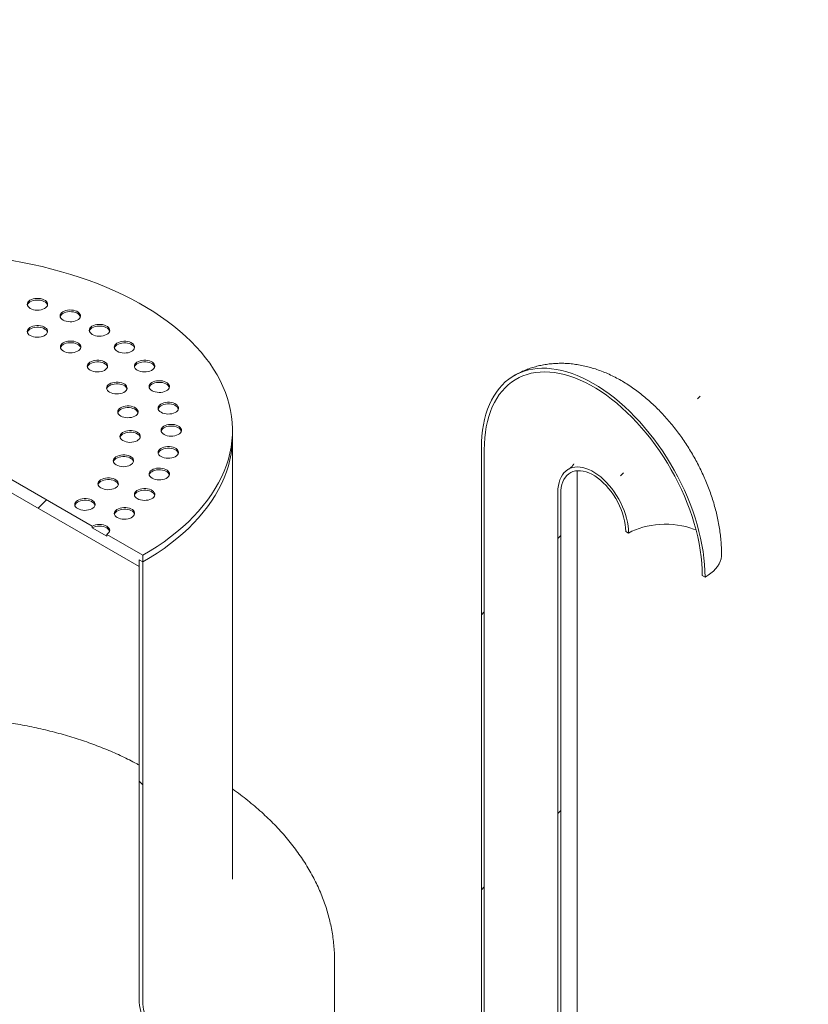
# Model space of a CAD drawing. Units: millimetres. Extents: x -83 to 653, y 5 to 290.
# Drawn here: x 385 to 398, y 216 to 232 of the extents above; entities that cross this region are included whole.
import ezdxf

# ---------------------------------------------------------------- set-up
doc = ezdxf.new("R2010")
doc.units = ezdxf.units.MM

msp = doc.modelspace()

# ---------------------------------------------------------------- hatches: boundary and pattern name
at = {"linetype": 'Continuous', "lineweight": 0}
h = msp.add_hatch(dxfattribs=at)
h.set_pattern_fill('ANSI31', style=0)
edge = h.paths.add_edge_path(flags=0)
edge.add_arc((332.242888, 207.595506), 0.166667, 150.0026883, 270)
edge.add_line((332.242888, 207.459416), (332.714292, 207.18728))
edge.add_arc((332.714292, 207.32337), 0.166667, 270, 330.0026883)
edge.add_line((332.832143, 207.255336), (339.101824, 203.635927))
edge.add_arc((339.219675, 203.567893), 0.166667, 150.0026883, 270)
edge.add_line((339.219675, 203.431803), (339.691079, 203.159667))
edge.add_arc((339.691079, 203.295757), 0.166667, 270, 330.0026883)
edge.add_line((339.80893, 203.227723), (346.07861, 199.608313))
edge.add_arc((346.196462, 199.540279), 0.166667, 150.0026883, 270)
edge.add_line((346.196462, 199.404189), (346.667866, 199.132053))
edge.add_arc((346.667866, 199.268143), 0.166667, 270, 330.0026883)
edge.add_line((346.785717, 199.200109), (353.055397, 195.5807))
edge.add_arc((353.173249, 195.512666), 0.166667, 150.0026883, 270)
edge.add_line((353.173249, 195.376576), (353.644653, 195.10444))
edge.add_arc((353.644653, 195.24053), 0.166667, 270, 330.0026883)
edge.add_line((353.762504, 195.172496), (360.032184, 191.553087))
edge.add_arc((360.150035, 191.485053), 0.166667, 150.0026883, 270)
edge.add_line((360.150035, 191.348962), (360.62144, 191.076826))
edge.add_arc((360.62144, 191.212917), 0.166667, 270, 330.0026883)
edge.add_line((360.739291, 191.144883), (367.008971, 187.525473))
edge.add_arc((367.126822, 187.457439), 0.166667, 150.0026883, 270)
edge.add_line((367.126822, 187.321349), (367.598227, 187.049213))
edge.add_arc((367.598227, 187.185303), 0.166667, 270, 330.0026883)
edge.add_line((367.716078, 187.117269), (373.985758, 183.49786))
edge.add_arc((374.103609, 183.429826), 0.166667, 150.0026883, 270)
edge.add_line((374.103609, 183.293736), (374.575014, 183.0216))
edge.add_arc((374.575014, 183.15769), 0.166667, 270, 330.0026883)
edge.add_line((374.692865, 183.089656), (380.962545, 179.470247))
edge.add_arc((381.080396, 179.402213), 0.166667, 150.0026883, 270)
edge.add_line((381.080396, 179.266122), (381.551801, 178.993986))
edge.add_arc((381.551801, 179.130077), 0.166667, 270, 330.0026883)
edge.add_line((381.669652, 179.062043), (387.939332, 175.442633))
edge.add_arc((388.057183, 175.374599), 0.166667, 150.0026883, 270)
edge.add_line((388.057183, 175.238509), (388.528588, 174.966373))
edge.add_arc((388.528588, 175.102463), 0.166667, 270, 330.0026883)
edge.add_line((388.646439, 175.034429), (388.60037, 175.061024))
edge.add_arc((388.60037, 180.096359), 6.166667, 270, 307.3679104)
edge.add_arc((373.173121, 200.297802), 32, 307.3679104, 354.1426543)
edge.add_line((394.101239, 198.150836), (394.037514, 198.187623))
edge.add_arc((373.173121, 200.297802), 31.916667, 307.3679104, 354.2248705, ccw=False)
edge.add_arc((388.60037, 180.096359), 6.083333, 270, 307.3679104, ccw=False)
edge.add_line((388.60037, 175.129069), (385.312323, 177.027218))
edge.add_line((385.312323, 177.027218), (385.312323, 179.680976))
edge.add_line((385.312323, 179.680976), (381.658938, 181.79003))
edge.add_line((381.658938, 181.79003), (381.658938, 179.136273))
edge.add_line((381.658938, 179.136273), (309.180493, 220.977188))
edge.add_line((309.180493, 220.977188), (309.180493, 247.650855))
edge.add_line((309.180493, 247.650855), (309.121567, 247.684872))
edge.add_line((309.121567, 247.684872), (309.121567, 221.011205))
edge.add_line((309.121567, 221.011205), (276.310741, 239.952492))
edge.add_arc((276.310741, 244.919782), 6.083333, 188.8045551, 270, ccw=False)
edge.add_arc((291.73799, 247.309302), 31.916667, 132.0607766, 188.8045551, ccw=False)
edge.add_line((271.233163, 270.033697), (271.168325, 270.071128))
edge.add_arc((291.73799, 247.309302), 32, 132.1038483, 188.8045551)
edge.add_arc((276.310741, 244.919782), 6.166667, 188.8045551, 270)
edge.add_arc((276.428593, 239.816413), 0.166667, 150.0026883, 270)
edge.add_line((276.428593, 239.680323), (276.899997, 239.408187))
edge.add_arc((276.899997, 239.544277), 0.166667, 270, 330.0026883)
edge.add_line((277.017848, 239.476243), (283.287528, 235.856833))
edge.add_arc((283.405379, 235.788799), 0.166667, 150.0026883, 270)
edge.add_line((283.405379, 235.652709), (283.876784, 235.380573))
edge.add_arc((283.876784, 235.516663), 0.166667, 270, 330.0026883)
edge.add_line((283.994635, 235.448629), (290.264315, 231.82922))
edge.add_arc((290.382166, 231.761186), 0.166667, 150.0026883, 270)
edge.add_line((290.382166, 231.625096), (290.853571, 231.35296))
edge.add_arc((290.853571, 231.48905), 0.166667, 270, 330.0026883)
edge.add_line((290.971422, 231.421016), (297.241102, 227.801607))
edge.add_arc((297.358953, 227.733573), 0.166667, 150.0026883, 270)
edge.add_line((297.358953, 227.597483), (297.830358, 227.325347))
edge.add_arc((297.830358, 227.461437), 0.166667, 270, 330.0026883)
edge.add_line((297.948209, 227.393403), (304.217889, 223.773993))
edge.add_arc((304.33574, 223.705959), 0.166667, 150.0026883, 270)
edge.add_line((304.33574, 223.569869), (304.807145, 223.297733))
edge.add_arc((304.807145, 223.433823), 0.166667, 270, 330.0026883)
edge.add_line((304.924996, 223.365789), (311.194676, 219.74638))
edge.add_arc((311.312527, 219.678346), 0.166667, 150.0026883, 270)
edge.add_line((311.312527, 219.542256), (311.783932, 219.27012))
edge.add_arc((311.783932, 219.40621), 0.166667, 270, 330.0026883)
edge.add_line((311.901783, 219.338176), (318.171463, 215.718767))
edge.add_arc((318.289314, 215.650733), 0.166667, 150.0026883, 270)
edge.add_line((318.289314, 215.514643), (318.760718, 215.242507))
edge.add_arc((318.760718, 215.378597), 0.166667, 270, 330.0026883)
edge.add_line((318.87857, 215.310563), (325.14825, 211.691153))
edge.add_arc((325.266101, 211.623119), 0.166667, 150.0026883, 270)
edge.add_line((325.266101, 211.487029), (325.737505, 211.214893))
edge.add_arc((325.737505, 211.350983), 0.166667, 270, 330.0026883)
edge.add_line((325.855357, 211.282949), (332.125037, 207.66354))
h.paths.add_polyline_path([(385.253398, 179.578903), (385.253398, 177.061235), (381.717864, 179.102256), (381.717864, 181.619923)], flags=0)
h = msp.add_hatch(dxfattribs=at)
h.set_pattern_fill('ANSI31', style=0)
h.paths.add_polyline_path([(386.962239, 222.712831), (386.962239, 222.821704), (387.021164, 222.787687), (387.021164, 222.896559), (386.431909, 223.236729), (386.431909, 223.209511), (386.196207, 223.345579), (386.196207, 223.372797), (380.775055, 226.502361), (380.775055, 226.475143), (380.539352, 226.611211), (380.539352, 226.638429), (379.950097, 226.978599), (379.950097, 226.869727), (380.009022, 226.83571), (380.009022, 226.726838)], flags=0)
h = msp.add_hatch(dxfattribs=at)
h.set_pattern_fill('ANSI31', style=0)
edge = h.paths.add_edge_path(flags=0)
edge.add_line((392.018052, 212.093274), (389.437113, 213.583219))
edge.add_arc((389.437113, 213.596828), 0.016667, 150.0026883, 270, ccw=False)
edge.add_line((389.425328, 213.603631), (389.425328, 213.630849))
edge.add_arc((389.413542, 213.637652), 0.016667, 330.0026883, 450)
edge.add_line((389.413542, 213.651261), (388.989278, 213.896184))
edge.add_arc((388.989278, 213.937011), 0.05, 150.0026883, 270, ccw=False)
edge.add_line((388.953923, 213.957421), (388.953923, 213.984639))
edge.add_arc((388.918568, 214.005049), 0.05, 330.0026883, 450)
edge.add_line((388.918568, 214.045876), (388.635725, 214.209158))
edge.add_arc((388.635725, 214.168331), 0.05, 90, 150.0026883)
edge.add_line((388.60037, 214.188741), (388.60037, 214.161523))
edge.add_arc((388.565014, 214.181933), 0.05, 270, 330.0026883, ccw=False)
edge.add_line((388.565014, 214.141106), (388.482518, 214.18873))
edge.add_line((388.482518, 214.18873), (388.482518, 214.134294))
edge.add_line((388.482518, 214.134294), (388.565014, 214.08667))
edge.add_arc((388.565014, 214.181933), 0.116667, 270, 330.0026883)
edge.add_line((388.64751, 214.13431), (388.64751, 214.147919))
edge.add_line((388.64751, 214.147919), (388.906783, 213.998244))
edge.add_line((388.906783, 213.998244), (388.906783, 213.984635))
edge.add_arc((388.989278, 213.937011), 0.116667, 150.0026883, 270)
edge.add_line((388.989278, 213.841748), (389.379378, 213.616548))
edge.add_arc((389.437113, 213.596828), 0.083333, 161.1412345, 270)
edge.add_line((389.437113, 213.528783), (392.018052, 212.038838))
edge.add_arc((392.018052, 212.705679), 0.816667, 270, 330.0026883)
edge.add_line((392.595523, 212.372313), (392.595523, 224.620425))
edge.add_arc((394.375075, 223.593111), 2.516667, -29.9973117, 150.0026883, ccw=False)
edge.add_line((396.154627, 222.565798), (396.201768, 222.538584))
edge.add_arc((394.375075, 223.593111), 2.583333, 330.0026883, 510.0026883)
edge.add_line((392.548382, 224.647639), (392.548382, 212.399526))
edge.add_arc((392.018052, 212.705679), 0.75, 270, 330.0026883, ccw=False)
h = msp.add_hatch(dxfattribs=at)
h.set_pattern_fill('ANSI31', style=0)
edge = h.paths.add_edge_path(flags=0)
edge.add_line((389.425328, 212.052203), (389.425328, 212.079422))
edge.add_arc((389.437113, 212.072618), 0.016667, 90, 150.0026883, ccw=False)
edge.add_line((389.437113, 212.086227), (392.018052, 210.596282))
edge.add_arc((392.018052, 212.705679), 2.583333, 270, 330.0026883)
edge.add_line((393.844745, 211.651152), (393.844745, 223.899264))
edge.add_arc((394.375075, 223.593111), 0.75, -29.9973117, 150.0026883, ccw=False)
edge.add_line((394.905405, 223.286958), (394.952546, 223.259745))
edge.add_arc((394.375075, 223.593111), 0.816667, 330.0026883, 510.0026883)
edge.add_line((393.797604, 223.926478), (393.797604, 211.678366))
edge.add_arc((392.018052, 212.705679), 2.516667, 270, 330.0026883, ccw=False)
edge.add_line((392.018052, 210.650718), (389.437113, 212.140663))
edge.add_arc((389.437113, 212.072618), 0.083333, 90, 140.8887946)
edge.add_line((389.379378, 212.119557), (388.989278, 212.344756))
edge.add_arc((388.989278, 212.249493), 0.116667, 90, 150.0026883)
edge.add_line((388.906783, 212.297117), (388.906783, 212.283508))
edge.add_line((388.906783, 212.283508), (388.64751, 212.433183))
edge.add_line((388.64751, 212.433183), (388.64751, 212.446792))
edge.add_arc((388.565014, 212.494416), 0.116667, 330.0026883, 450)
edge.add_line((388.565014, 212.589679), (388.482518, 212.637303))
edge.add_line((388.482518, 212.637303), (388.482518, 212.582867))
edge.add_line((388.482518, 212.582867), (388.565014, 212.535243))
edge.add_arc((388.565014, 212.494416), 0.05, -29.9973117, 90, ccw=False)
edge.add_line((388.60037, 212.474006), (388.60037, 212.446787))
edge.add_arc((388.635725, 212.426377), 0.05, 150.0026883, 270)
edge.add_line((388.635725, 212.38555), (388.918568, 212.222269))
edge.add_arc((388.918568, 212.263096), 0.05, 270, 330.0026883)
edge.add_line((388.953923, 212.242685), (388.953923, 212.269903))
edge.add_arc((388.989278, 212.249493), 0.05, 90, 150.0026883, ccw=False)
edge.add_line((388.989278, 212.29032), (389.413542, 212.045398))
edge.add_arc((389.413542, 212.059007), 0.016667, 270, 330.0026883)
h = msp.add_hatch(dxfattribs=at)
h.set_pattern_fill('ANSI31', angle=90, style=0)
edge = h.paths.add_edge_path(flags=0)
edge.add_arc((387.256867, 215.429071), 0.333333, 150.0026883, 234.8993285, ccw=False)
edge.add_line((387.021164, 215.565139), (387.021164, 222.787687))
edge.add_line((387.021164, 222.787687), (386.962239, 222.821704))
edge.add_line((386.962239, 222.821704), (386.962239, 215.599156))
edge.add_arc((387.256867, 215.429071), 0.416667, 150.0026883, 234.8993285)
edge.add_line((387.109553, 215.219469), (387.65046, 214.546586))
edge.add_line((387.65046, 214.546586), (389.378187, 213.549191))
edge.add_line((389.378187, 213.549191), (389.378187, 213.617236))
edge.add_line((389.378187, 213.617236), (387.666249, 214.605517))
edge.add_line((387.666249, 214.605517), (387.139016, 215.26139))

# ---------------------------------------------------------------- linework, layer by layer
at = {"color": 7, "linetype": 'Continuous', "lineweight": 15}
for p, q in [((380.009022, 226.726838), (386.962239, 222.712831)), ((386.196207, 223.372797), (380.775055, 226.502361)), ((388.485631, 224.828707), (388.485631, 224.937579)), ((388.485631, 217.606159), (388.485631, 224.828707)), ((392.548382, 224.647639), (392.548382, 212.399526)), ((392.595523, 224.620425), (392.595523, 212.372313)), ((394.11323, 212.025339), (394.11323, 224.273452)), ((393.797604, 211.678366), (393.797604, 223.926478)), ((393.844745, 211.651152), (393.844745, 223.899264)), ((386.196207, 223.372797), (386.196207, 223.345579)), ((386.431909, 223.209511), (386.196207, 223.345579)), ((386.431909, 223.209511), (386.431909, 223.236729)), ((387.021164, 222.896559), (386.431909, 223.236729)), ((394.905405, 223.286958), (394.952546, 223.259745)), ((386.962239, 222.821704), (387.021164, 222.787687)), ((386.962239, 222.712831), (386.962239, 222.821704)), ((386.962239, 215.599156), (386.962239, 222.821704)), ((387.021164, 222.787687), (387.021164, 222.896559)), ((387.021164, 222.787687), (387.021164, 215.565139)), ((396.154627, 222.565798), (396.201768, 222.538584)), ((390.152297, 213.480302), (390.152297, 216.27044))]:
    msp.add_line(p, q, dxfattribs=at)
at = {"color": 7, "linetype": 'Continuous', "lineweight": 15, "flags": 128}
for points in [[(387.021164, 222.896559), (387.141091, 222.968223), (387.256661, 223.042234), (387.367737, 223.118504), (387.474186, 223.196942), (387.575883, 223.277454), (387.672705, 223.359945), (387.764537, 223.444315), (387.85127, 223.530465), (387.9328, 223.618292), (388.009031, 223.707692), (388.07987, 223.798557), (388.145235, 223.890779), (388.205047, 223.984249), (388.259235, 224.078855), (388.307734, 224.174484), (388.350486, 224.271023), (388.387441, 224.368356), (388.418554, 224.466367), (388.443789, 224.56494), (388.463114, 224.663957), (388.476508, 224.7633), (388.483955, 224.862851), (388.485444, 224.962491), (388.480976, 225.062101), (388.470554, 225.161563), (388.454192, 225.260758), (388.431908, 225.359567), (388.40373, 225.457874), (388.369691, 225.555561), (388.329832, 225.652511), (388.284199, 225.748609), (388.232848, 225.843741), (388.17584, 225.937793), (388.113242, 226.030653), (388.04513, 226.12221), (387.971584, 226.212356), (387.892691, 226.300982), (387.808547, 226.387984), (387.719252, 226.473257), (387.62491, 226.5567), (387.525636, 226.638213), (387.421548, 226.7177), (387.312769, 226.795065), (387.199429, 226.870217), (387.081663, 226.943066), (386.959612, 227.013524), (386.833421, 227.081509), (386.70324, 227.146939), (386.569225, 227.209736), (386.431535, 227.269825), (386.290334, 227.327134), (386.145791, 227.381596), (385.998078, 227.433146), (385.84737, 227.481721), (385.693848, 227.527265), (385.537695, 227.569722), (385.379096, 227.609042), (385.21824, 227.645179), (385.05532, 227.678089), (384.890529, 227.707734)], [(385.183741, 226.927013), (385.208175, 226.915367), (385.235984, 226.906601), (385.266165, 226.901032), (385.297626, 226.89886), (385.329231, 226.900165), (385.359837, 226.904899), (385.388337, 226.912892), (385.413703, 226.923853), (385.435016, 226.937388), (385.451507, 226.953007), (385.46258, 226.970145), (385.467835, 226.988184), (385.467081, 227.00647), (385.460345, 227.024343), (385.447872, 227.041158), (385.430113, 227.056306), (385.407708, 227.06924), (385.381467, 227.079493), (385.35234, 227.086693), (385.321379, 227.090582), (385.289703, 227.091017), (385.258456, 227.087984), (385.228768, 227.081591), (385.201713, 227.072071), (385.178267, 227.059767), (385.159279, 227.045124), (385.145434, 227.028671), (385.137233, 227.011003), (385.134973, 226.992758), (385.138735, 226.974596), (385.148383, 226.957173), (385.163568, 226.941118), (385.183741, 226.927013)], [(385.466584, 226.981438), (385.460345, 226.997125), (385.447872, 227.01394), (385.430113, 227.029088), (385.407708, 227.042022), (385.381467, 227.052275), (385.35234, 227.059475), (385.321379, 227.063364), (385.289703, 227.063799), (385.258456, 227.060766), (385.228768, 227.054373), (385.201713, 227.044853), (385.178267, 227.032549), (385.159279, 227.017906), (385.145434, 227.001453), (385.137233, 226.983785), (385.136602, 226.981438)], [(385.71892, 226.737687), (385.743354, 226.726041), (385.771163, 226.717275), (385.801344, 226.711705), (385.832805, 226.709534), (385.86441, 226.710839), (385.895016, 226.715573), (385.923516, 226.723565), (385.948882, 226.734527), (385.970195, 226.748062), (385.986686, 226.763681), (385.997759, 226.780819), (386.003014, 226.798857), (386.00226, 226.817144), (385.995524, 226.835017), (385.983051, 226.851832), (385.965292, 226.86698), (385.942887, 226.879914), (385.916646, 226.890167), (385.887519, 226.897367), (385.856558, 226.901255), (385.824882, 226.901691), (385.793635, 226.898657), (385.763947, 226.892265), (385.736892, 226.882745), (385.713446, 226.870441), (385.694458, 226.855798), (385.680613, 226.839345), (385.672413, 226.821677), (385.670152, 226.803432), (385.673914, 226.785269), (385.683562, 226.767846), (385.698747, 226.751792), (385.71892, 226.737687)], [(386.001763, 226.792112), (385.995524, 226.807799), (385.983051, 226.824614), (385.965292, 226.839762), (385.942887, 226.852696), (385.916646, 226.862949), (385.887519, 226.870149), (385.856558, 226.874037), (385.824882, 226.874473), (385.793635, 226.871439), (385.763947, 226.865047), (385.736892, 226.855527), (385.713446, 226.843223), (385.694458, 226.82858), (385.680613, 226.812127), (385.672413, 226.794458), (385.671781, 226.792112)], [(385.183243, 226.483392), (385.207676, 226.471746), (385.235486, 226.46298), (385.265666, 226.457411), (385.297128, 226.455239), (385.328732, 226.456544), (385.359338, 226.461278), (385.387839, 226.46927), (385.413204, 226.480232), (385.434518, 226.493767), (385.451009, 226.509386), (385.462082, 226.526524), (385.467336, 226.544562), (385.466582, 226.562849), (385.459847, 226.580722), (385.447374, 226.597537), (385.429614, 226.612685), (385.407209, 226.625619), (385.380969, 226.635872), (385.351842, 226.643072), (385.320881, 226.646961), (385.289204, 226.647396), (385.257957, 226.644363), (385.22827, 226.63797), (385.201214, 226.62845), (385.177769, 226.616146), (385.15878, 226.601503), (385.144936, 226.58505), (385.136735, 226.567382), (385.134475, 226.549137), (385.138236, 226.530974), (385.147884, 226.513551), (385.163069, 226.497497), (385.183243, 226.483392)], [(385.466085, 226.537817), (385.459847, 226.553504), (385.447374, 226.570319), (385.429614, 226.585467), (385.407209, 226.598401), (385.380969, 226.608654), (385.351842, 226.615854), (385.320881, 226.619742), (385.289204, 226.620178), (385.257957, 226.617144), (385.22827, 226.610752), (385.201214, 226.601232), (385.177769, 226.588928), (385.15878, 226.574285), (385.144936, 226.557832), (385.136735, 226.540164), (385.136103, 226.537817)], [(386.196207, 226.502361), (386.22064, 226.490715), (386.248449, 226.481949), (386.27863, 226.476379), (386.310091, 226.474208), (386.341696, 226.475513), (386.372302, 226.480247), (386.400802, 226.488239), (386.426168, 226.499201), (386.447481, 226.512736), (386.463972, 226.528355), (386.475045, 226.545493), (386.4803, 226.563531), (386.479546, 226.581818), (386.47281, 226.599691), (386.460338, 226.616506), (386.442578, 226.631654), (386.420173, 226.644588), (386.393933, 226.654841), (386.364805, 226.662041), (386.333844, 226.665929), (386.302168, 226.666365), (386.270921, 226.663331), (386.241234, 226.656939), (386.214178, 226.647419), (386.190732, 226.635115), (386.171744, 226.620472), (386.157899, 226.604019), (386.149699, 226.58635), (386.147438, 226.568105), (386.1512, 226.549943), (386.160848, 226.53252), (386.176033, 226.516466), (386.196207, 226.502361)], [(386.479049, 226.556786), (386.47281, 226.572473), (386.460338, 226.589288), (386.442578, 226.604436), (386.420173, 226.61737), (386.393933, 226.627623), (386.364805, 226.634823), (386.333844, 226.638711), (386.302168, 226.639147), (386.270921, 226.636113), (386.241234, 226.629721), (386.214178, 226.620201), (386.190732, 226.607897), (386.171744, 226.593254), (386.157899, 226.576801), (386.149699, 226.559132), (386.149067, 226.556786)], [(385.724802, 226.230225), (385.749235, 226.218579), (385.777045, 226.209813), (385.807226, 226.204243), (385.838687, 226.202072), (385.870291, 226.203377), (385.900897, 226.208111), (385.929398, 226.216103), (385.954763, 226.227065), (385.976077, 226.2406), (385.992568, 226.256219), (386.003641, 226.273357), (386.008895, 226.291395), (386.008141, 226.309682), (386.001406, 226.327555), (385.988933, 226.34437), (385.971173, 226.359518), (385.948768, 226.372452), (385.922528, 226.382705), (385.893401, 226.389905), (385.86244, 226.393793), (385.830763, 226.394229), (385.799517, 226.391195), (385.769829, 226.384803), (385.742774, 226.375283), (385.719328, 226.362979), (385.70034, 226.348336), (385.686495, 226.331883), (385.678294, 226.314214), (385.676034, 226.295969), (385.679795, 226.277807), (385.689443, 226.260384), (385.704628, 226.24433), (385.724802, 226.230225)], [(386.007644, 226.28465), (386.001406, 226.300337), (385.988933, 226.317152), (385.971173, 226.3323), (385.948768, 226.345234), (385.922528, 226.355487), (385.893401, 226.362687), (385.86244, 226.366575), (385.830763, 226.367011), (385.799517, 226.363977), (385.769829, 226.357585), (385.742774, 226.348065), (385.719328, 226.335761), (385.70034, 226.321118), (385.686495, 226.304665), (385.678294, 226.286996), (385.677662, 226.28465)], [(386.603847, 226.22683), (386.628281, 226.215184), (386.65609, 226.206417), (386.686271, 226.200848), (386.717732, 226.198676), (386.749337, 226.199981), (386.779943, 226.204716), (386.808443, 226.212708), (386.833809, 226.22367), (386.855122, 226.237204), (386.871613, 226.252823), (386.882686, 226.269962), (386.887941, 226.288), (386.887187, 226.306286), (386.880451, 226.32416), (386.867978, 226.340975), (386.850218, 226.356123), (386.827814, 226.369057), (386.801573, 226.379309), (386.772446, 226.38651), (386.741485, 226.390398), (386.709809, 226.390833), (386.678562, 226.3878), (386.648874, 226.381408), (386.621819, 226.371888), (386.598373, 226.359584), (386.579385, 226.34494), (386.56554, 226.328487), (386.557339, 226.310819), (386.555079, 226.292574), (386.558841, 226.274412), (386.568488, 226.256989), (386.583674, 226.240935), (386.603847, 226.22683)], [(386.88669, 226.281255), (386.880451, 226.296942), (386.867978, 226.313756), (386.850218, 226.328905), (386.827814, 226.341839), (386.801573, 226.352091), (386.772446, 226.359292), (386.741485, 226.36318), (386.709809, 226.363615), (386.678562, 226.360582), (386.648874, 226.35419), (386.621819, 226.34467), (386.598373, 226.332366), (386.579385, 226.317722), (386.56554, 226.301269), (386.557339, 226.283601), (386.556707, 226.281255)], [(386.163348, 225.91759), (386.187781, 225.905944), (386.215591, 225.897177), (386.245772, 225.891608), (386.277233, 225.889436), (386.308837, 225.890741), (386.339443, 225.895475), (386.367944, 225.903468), (386.393309, 225.91443), (386.414623, 225.927964), (386.431114, 225.943583), (386.442187, 225.960722), (386.447441, 225.97876), (386.446687, 225.997046), (386.439952, 226.01492), (386.427479, 226.031734), (386.409719, 226.046883), (386.387314, 226.059817), (386.361074, 226.070069), (386.331947, 226.07727), (386.300986, 226.081158), (386.269309, 226.081593), (386.238063, 226.07856), (386.208375, 226.072168), (386.18132, 226.062647), (386.157874, 226.050343), (386.138886, 226.0357), (386.125041, 226.019247), (386.11684, 226.001579), (386.11458, 225.983334), (386.118341, 225.965172), (386.127989, 225.947749), (386.143174, 225.931695), (386.163348, 225.91759)], [(386.44619, 225.972015), (386.439952, 225.987702), (386.427479, 226.004516), (386.409719, 226.019665), (386.387314, 226.032599), (386.361074, 226.042851), (386.331947, 226.050052), (386.300986, 226.05394), (386.269309, 226.054375), (386.238063, 226.051342), (386.208375, 226.04495), (386.18132, 226.035429), (386.157874, 226.023125), (386.138886, 226.008482), (386.125041, 225.992029), (386.11684, 225.974361), (386.116208, 225.972015)], [(386.931806, 225.917877), (386.956239, 225.906231), (386.984048, 225.897465), (387.014229, 225.891896), (387.04569, 225.889724), (387.077295, 225.891029), (387.107901, 225.895763), (387.136401, 225.903756), (387.161767, 225.914717), (387.18308, 225.928252), (387.199571, 225.943871), (387.210644, 225.961009), (387.215899, 225.979048), (387.215145, 225.997334), (387.208409, 226.015208), (387.195936, 226.032022), (387.178177, 226.04717), (387.155772, 226.060104), (387.129531, 226.070357), (387.100404, 226.077558), (387.069443, 226.081446), (387.037767, 226.081881), (387.00652, 226.078848), (386.976833, 226.072455), (386.949777, 226.062935), (386.926331, 226.050631), (386.907343, 226.035988), (386.893498, 226.019535), (386.885298, 226.001867), (386.883037, 225.983622), (386.886799, 225.96546), (386.896447, 225.948037), (386.911632, 225.931982), (386.931806, 225.917877)], [(387.214648, 225.972302), (387.208409, 225.98799), (387.195936, 226.004804), (387.178177, 226.019952), (387.155772, 226.032886), (387.129531, 226.043139), (387.100404, 226.050339), (387.069443, 226.054228), (387.037767, 226.054663), (387.00652, 226.05163), (386.976833, 226.045237), (386.949777, 226.035717), (386.926331, 226.023413), (386.907343, 226.00877), (386.893498, 225.992317), (386.885298, 225.974649), (386.884666, 225.972302)], [(396.201768, 222.538584), (396.199698, 222.640148), (396.193496, 222.74387), (396.183174, 222.849516), (396.168757, 222.956847), (396.150276, 223.065619), (396.127774, 223.175586), (396.101301, 223.286499), (396.070918, 223.398106), (396.036693, 223.510155), (395.998704, 223.622392), (395.957037, 223.734563), (395.911787, 223.846413), (395.863055, 223.957689), (395.810952, 224.06814), (395.755597, 224.177514), (395.697115, 224.285565), (395.635637, 224.392047), (395.571304, 224.496719), (395.504261, 224.599344), (395.434661, 224.69969), (395.36266, 224.797529), (395.288421, 224.892639), (395.212114, 224.984806), (395.13391, 225.07382), (395.053988, 225.15948), (394.972528, 225.241591), (394.889714, 225.319968), (394.805734, 225.394434), (394.720779, 225.464818), (394.63504, 225.530963), (394.548713, 225.592718), (394.461993, 225.649943), (394.375075, 225.702509), (394.288157, 225.750296), (394.201437, 225.793196), (394.11511, 225.831113), (394.029371, 225.86396), (393.944416, 225.891662), (393.860436, 225.914158), (393.777622, 225.931395), (393.696162, 225.943336), (393.616239, 225.949953), (393.538036, 225.951231), (393.461729, 225.947166), (393.38749, 225.93777), (393.315489, 225.923061), (393.245889, 225.903075), (393.178846, 225.877856), (393.114513, 225.847461), (393.053035, 225.811959), (392.994553, 225.771431), (392.939198, 225.725969), (392.887095, 225.675674), (392.838363, 225.620662), (392.793113, 225.561057), (392.751446, 225.496994), (392.713457, 225.428618), (392.679232, 225.356084), (392.648849, 225.279557), (392.622376, 225.199209), (392.599874, 225.115222), (392.581393, 225.027788), (392.566976, 224.937103), (392.556654, 224.843375), (392.550451, 224.746813), (392.548382, 224.647639)], [(396.154627, 222.565798), (396.152549, 222.66628), (396.146319, 222.768926), (396.135953, 222.873497), (396.121474, 222.97975), (396.102917, 223.087434), (396.080323, 223.1963), (396.053747, 223.306092), (396.023251, 223.416555), (395.988905, 223.52743), (395.95079, 223.638458), (395.908995, 223.749381), (395.863617, 223.859939), (395.814763, 223.969873), (395.762546, 224.078928), (395.707089, 224.186847), (395.648521, 224.293381), (395.586978, 224.398278), (395.522605, 224.501295), (395.455552, 224.602191), (395.385976, 224.700731), (395.314038, 224.796683), (395.239908, 224.889824), (395.163757, 224.979937), (395.085765, 225.066811), (395.006113, 225.150243), (394.924987, 225.230038), (394.842576, 225.30601), (394.759074, 225.377982), (394.674675, 225.445785), (394.589576, 225.509261), (394.503976, 225.568261), (394.418076, 225.622649), (394.332074, 225.672296), (394.246173, 225.717088), (394.160574, 225.756918), (394.075475, 225.791696), (393.991076, 225.821338), (393.907574, 225.845776), (393.825163, 225.864953), (393.744037, 225.878824), (393.664385, 225.887356), (393.586393, 225.890531), (393.510242, 225.888339), (393.436112, 225.880787), (393.364174, 225.867892), (393.294598, 225.849684), (393.227545, 225.826206), (393.163172, 225.797512), (393.101629, 225.76367), (393.043061, 225.724758), (392.987604, 225.680868), (392.935387, 225.632101), (392.886533, 225.578573), (392.841155, 225.520407), (392.79936, 225.45774), (392.761245, 225.390719), (392.726899, 225.319498), (392.696402, 225.244246), (392.669827, 225.165138), (392.647233, 225.082357), (392.628676, 224.996099), (392.614197, 224.906564), (392.603831, 224.813961), (392.597601, 224.718507), (392.595523, 224.620425)], [(386.479714, 225.55915), (386.504147, 225.547504), (386.531957, 225.538737), (386.562138, 225.533168), (386.593599, 225.530996), (386.625204, 225.532301), (386.655809, 225.537035), (386.68431, 225.545028), (386.709675, 225.55599), (386.730989, 225.569524), (386.74748, 225.585143), (386.758553, 225.602281), (386.763807, 225.62032), (386.763053, 225.638606), (386.756318, 225.65648), (386.743845, 225.673294), (386.726085, 225.688443), (386.70368, 225.701377), (386.67744, 225.711629), (386.648313, 225.71883), (386.617352, 225.722718), (386.585675, 225.723153), (386.554429, 225.72012), (386.524741, 225.713728), (386.497686, 225.704207), (386.47424, 225.691903), (386.455252, 225.67726), (386.441407, 225.660807), (386.433206, 225.643139), (386.430946, 225.624894), (386.434707, 225.606732), (386.444355, 225.589309), (386.45954, 225.573255), (386.479714, 225.55915)], [(387.172005, 225.583112), (387.196439, 225.571466), (387.224248, 225.5627), (387.254429, 225.55713), (387.28589, 225.554958), (387.317495, 225.556263), (387.348101, 225.560998), (387.376601, 225.56899), (387.401967, 225.579952), (387.42328, 225.593487), (387.439771, 225.609105), (387.450844, 225.626244), (387.456099, 225.644282), (387.455345, 225.662568), (387.448609, 225.680442), (387.436136, 225.697257), (387.418377, 225.712405), (387.395972, 225.725339), (387.369731, 225.735591), (387.340604, 225.742792), (387.309643, 225.74668), (387.277967, 225.747115), (387.24672, 225.744082), (387.217033, 225.73769), (387.189977, 225.72817), (387.166531, 225.715866), (387.147543, 225.701222), (387.133698, 225.684769), (387.125498, 225.667101), (387.123237, 225.648856), (387.126999, 225.630694), (387.136647, 225.613271), (387.151832, 225.597217), (387.172005, 225.583112)], [(387.454848, 225.637537), (387.448609, 225.653224), (387.436136, 225.670039), (387.418377, 225.685187), (387.395972, 225.698121), (387.369731, 225.708373), (387.340604, 225.715574), (387.309643, 225.719462), (387.277967, 225.719897), (387.24672, 225.716864), (387.217033, 225.710472), (387.189977, 225.700952), (387.166531, 225.688648), (387.147543, 225.674004), (387.133698, 225.657551), (387.125498, 225.639883), (387.124866, 225.637537)], [(386.762556, 225.613575), (386.756318, 225.629262), (386.743845, 225.646076), (386.726085, 225.661225), (386.70368, 225.674159), (386.67744, 225.684411), (386.648313, 225.691612), (386.617352, 225.6955), (386.585675, 225.695935), (386.554429, 225.692902), (386.524741, 225.68651), (386.497686, 225.676989), (386.47424, 225.664685), (386.455252, 225.650042), (386.441407, 225.633589), (386.433206, 225.615921), (386.432574, 225.613575)], [(387.318533, 225.230776), (387.342966, 225.21913), (387.370776, 225.210363), (387.400956, 225.204794), (387.432418, 225.202622), (387.464022, 225.203927), (387.494628, 225.208661), (387.523129, 225.216654), (387.548494, 225.227616), (387.569807, 225.24115), (387.586299, 225.256769), (387.597372, 225.273908), (387.602626, 225.291946), (387.601872, 225.310232), (387.595137, 225.328106), (387.582664, 225.34492), (387.564904, 225.360069), (387.542499, 225.373003), (387.516259, 225.383255), (387.487132, 225.390456), (387.45617, 225.394344), (387.424494, 225.394779), (387.393247, 225.391746), (387.36356, 225.385354), (387.336504, 225.375833), (387.313059, 225.363529), (387.29407, 225.348886), (387.280226, 225.332433), (387.272025, 225.314765), (387.269764, 225.29652), (387.273526, 225.278358), (387.283174, 225.260935), (387.298359, 225.244881), (387.318533, 225.230776)], [(386.660074, 225.170571), (386.684507, 225.158925), (386.712317, 225.150158), (386.742497, 225.144589), (386.773959, 225.142417), (386.805563, 225.143722), (386.836169, 225.148456), (386.86467, 225.156449), (386.890035, 225.16741), (386.911349, 225.180945), (386.92784, 225.196564), (386.938913, 225.213702), (386.944167, 225.231741), (386.943413, 225.250027), (386.936678, 225.267901), (386.924205, 225.284715), (386.906445, 225.299864), (386.88404, 225.312798), (386.8578, 225.32305), (386.828673, 225.330251), (386.797712, 225.334139), (386.766035, 225.334574), (386.734789, 225.331541), (386.705101, 225.325149), (386.678045, 225.315628), (386.6546, 225.303324), (386.635611, 225.288681), (386.621767, 225.272228), (386.613566, 225.25456), (386.611306, 225.236315), (386.615067, 225.218153), (386.624715, 225.20073), (386.6399, 225.184676), (386.660074, 225.170571)], [(386.942916, 225.224996), (386.936678, 225.240683), (386.924205, 225.257497), (386.906445, 225.272645), (386.88404, 225.28558), (386.8578, 225.295832), (386.828673, 225.303033), (386.797712, 225.306921), (386.766035, 225.307356), (386.734789, 225.304323), (386.705101, 225.297931), (386.678045, 225.28841), (386.6546, 225.276106), (386.635611, 225.261463), (386.621767, 225.24501), (386.613566, 225.227342), (386.612934, 225.224996)], [(387.601375, 225.285201), (387.595137, 225.300888), (387.582664, 225.317702), (387.564904, 225.332851), (387.542499, 225.345785), (387.516259, 225.356037), (387.487132, 225.363238), (387.45617, 225.367126), (387.424494, 225.367561), (387.393247, 225.364528), (387.36356, 225.358136), (387.336504, 225.348615), (387.313059, 225.336311), (387.29407, 225.321668), (387.280226, 225.305215), (387.272025, 225.287547), (387.271393, 225.285201)], [(386.696545, 224.768835), (386.720978, 224.757189), (386.748787, 224.748423), (386.778968, 224.742853), (386.810429, 224.740682), (386.842034, 224.741987), (386.87264, 224.746721), (386.90114, 224.754713), (386.926506, 224.765675), (386.947819, 224.77921), (386.96431, 224.794829), (386.975383, 224.811967), (386.980638, 224.830005), (386.979884, 224.848292), (386.973148, 224.866165), (386.960676, 224.88298), (386.942916, 224.898128), (386.920511, 224.911062), (386.894271, 224.921315), (386.865143, 224.928515), (386.834182, 224.932403), (386.802506, 224.932839), (386.771259, 224.929805), (386.741572, 224.923413), (386.714516, 224.913893), (386.69107, 224.901589), (386.672082, 224.886946), (386.658237, 224.870493), (386.650037, 224.852825), (386.647776, 224.83458), (386.651538, 224.816417), (386.661186, 224.798994), (386.676371, 224.78294), (386.696545, 224.768835)], [(387.367779, 224.869545), (387.392213, 224.857899), (387.420022, 224.849133), (387.450203, 224.843563), (387.481664, 224.841392), (387.513269, 224.842696), (387.543875, 224.847431), (387.572375, 224.855423), (387.597741, 224.866385), (387.619054, 224.87992), (387.635545, 224.895539), (387.646618, 224.912677), (387.651873, 224.930715), (387.651119, 224.949001), (387.644383, 224.966875), (387.63191, 224.98369), (387.614151, 224.998838), (387.591746, 225.011772), (387.565505, 225.022025), (387.536378, 225.029225), (387.505417, 225.033113), (387.473741, 225.033548), (387.442494, 225.030515), (387.412806, 225.024123), (387.385751, 225.014603), (387.362305, 225.002299), (387.343317, 224.987656), (387.329472, 224.971203), (387.321271, 224.953534), (387.319011, 224.935289), (387.322773, 224.917127), (387.332421, 224.899704), (387.347606, 224.88365), (387.367779, 224.869545)], [(387.650622, 224.92397), (387.644383, 224.939657), (387.63191, 224.956472), (387.614151, 224.97162), (387.591746, 224.984554), (387.565505, 224.994806), (387.536378, 225.002007), (387.505417, 225.005895), (387.473741, 225.00633), (387.442494, 225.003297), (387.412806, 224.996905), (387.385751, 224.987385), (387.362305, 224.975081), (387.343317, 224.960438), (387.329472, 224.943984), (387.321271, 224.926316), (387.32064, 224.92397)], [(386.979387, 224.82326), (386.973148, 224.838947), (386.960676, 224.855762), (386.942916, 224.87091), (386.920511, 224.883844), (386.894271, 224.894097), (386.865143, 224.901297), (386.834182, 224.905185), (386.802506, 224.905621), (386.771259, 224.902587), (386.741572, 224.896195), (386.714516, 224.886675), (386.69107, 224.874371), (386.672082, 224.859728), (386.658237, 224.843275), (386.650037, 224.825607), (386.649405, 224.82326)], [(387.021164, 222.787687), (387.141091, 222.859351), (387.256661, 222.933362), (387.367737, 223.009632), (387.474186, 223.08807), (387.575883, 223.168582), (387.672705, 223.251072), (387.764537, 223.335443), (387.85127, 223.421593), (387.9328, 223.50942), (388.009031, 223.59882), (388.07987, 223.689684), (388.145235, 223.781907), (388.205047, 223.875377), (388.259235, 223.969983), (388.307734, 224.065612), (388.350486, 224.162151), (388.387441, 224.259484), (388.418554, 224.357495), (388.443789, 224.456068), (388.463114, 224.555085), (388.476508, 224.654428), (388.483955, 224.753979), (388.485631, 224.828707)], [(388.485631, 224.828707), (388.483955, 224.753979), (388.476508, 224.654428), (388.463114, 224.555085), (388.443789, 224.456068), (388.418554, 224.357495), (388.387441, 224.259484), (388.350486, 224.162151), (388.307734, 224.065612), (388.259235, 223.969983), (388.205047, 223.875377), (388.145235, 223.781907), (388.07987, 223.689684), (388.009031, 223.59882), (387.9328, 223.50942), (387.85127, 223.421593), (387.764537, 223.335443), (387.672705, 223.251072), (387.575883, 223.168582), (387.474186, 223.08807), (387.367737, 223.009632), (387.256661, 222.933362), (387.141091, 222.859351), (387.021164, 222.787687)], [(387.318533, 224.508314), (387.342966, 224.496668), (387.370776, 224.487902), (387.400956, 224.482332), (387.432418, 224.480161), (387.464022, 224.481466), (387.494628, 224.4862), (387.523129, 224.494192), (387.548494, 224.505154), (387.569807, 224.518689), (387.586299, 224.534308), (387.597372, 224.551446), (387.602626, 224.569484), (387.601872, 224.587771), (387.595137, 224.605644), (387.582664, 224.622459), (387.564904, 224.637607), (387.542499, 224.650541), (387.516259, 224.660794), (387.487132, 224.667994), (387.45617, 224.671882), (387.424494, 224.672318), (387.393247, 224.669284), (387.36356, 224.662892), (387.336504, 224.653372), (387.313059, 224.641068), (387.29407, 224.626425), (387.280226, 224.609972), (387.272025, 224.592303), (387.269764, 224.574058), (387.273526, 224.555896), (387.283174, 224.538473), (387.298359, 224.522419), (387.318533, 224.508314)], [(387.601375, 224.562739), (387.595137, 224.578426), (387.582664, 224.595241), (387.564904, 224.610389), (387.542499, 224.623323), (387.516259, 224.633576), (387.487132, 224.640776), (387.45617, 224.644664), (387.424494, 224.6451), (387.393247, 224.642066), (387.36356, 224.635674), (387.336504, 224.626154), (387.313059, 224.61385), (387.29407, 224.599207), (387.280226, 224.582754), (387.272025, 224.565085), (387.271393, 224.562739)], [(386.587532, 224.371501), (386.611965, 224.359855), (386.639775, 224.351089), (386.669956, 224.34552), (386.701417, 224.343348), (386.733022, 224.344653), (386.763627, 224.349387), (386.792128, 224.35738), (386.817493, 224.368341), (386.838807, 224.381876), (386.855298, 224.397495), (386.866371, 224.414633), (386.871625, 224.432672), (386.870871, 224.450958), (386.864136, 224.468831), (386.851663, 224.485646), (386.833903, 224.500794), (386.811498, 224.513728), (386.785258, 224.523981), (386.756131, 224.531181), (386.72517, 224.53507), (386.693493, 224.535505), (386.662247, 224.532472), (386.632559, 224.526079), (386.605504, 224.516559), (386.582058, 224.504255), (386.56307, 224.489612), (386.549225, 224.473159), (386.541024, 224.455491), (386.538764, 224.437246), (386.542525, 224.419084), (386.552173, 224.401661), (386.567358, 224.385606), (386.587532, 224.371501)], [(386.870374, 224.425926), (386.864136, 224.441613), (386.851663, 224.458428), (386.833903, 224.473576), (386.811498, 224.48651), (386.785258, 224.496763), (386.756131, 224.503963), (386.72517, 224.507852), (386.693493, 224.508287), (386.662247, 224.505254), (386.632559, 224.498861), (386.605504, 224.489341), (386.582058, 224.477037), (386.56307, 224.462394), (386.549225, 224.445941), (386.541024, 224.428273), (386.540392, 224.425926)], [(387.172005, 224.155978), (387.196439, 224.144332), (387.224248, 224.135566), (387.254429, 224.129996), (387.28589, 224.127825), (387.317495, 224.12913), (387.348101, 224.133864), (387.376601, 224.141856), (387.401967, 224.152818), (387.42328, 224.166353), (387.439771, 224.181972), (387.450844, 224.19911), (387.456099, 224.217148), (387.455345, 224.235435), (387.448609, 224.253308), (387.436136, 224.270123), (387.418377, 224.285271), (387.395972, 224.298205), (387.369731, 224.308458), (387.340604, 224.315658), (387.309643, 224.319546), (387.277967, 224.319982), (387.24672, 224.316948), (387.217033, 224.310556), (387.189977, 224.301036), (387.166531, 224.288732), (387.147543, 224.274089), (387.133698, 224.257636), (387.125498, 224.239967), (387.123237, 224.221722), (387.126999, 224.20356), (387.136647, 224.186137), (387.151832, 224.170083), (387.172005, 224.155978)], [(387.454848, 224.210403), (387.448609, 224.22609), (387.436136, 224.242905), (387.418377, 224.258053), (387.395972, 224.270987), (387.369731, 224.28124), (387.340604, 224.28844), (387.309643, 224.292328), (387.277967, 224.292764), (387.24672, 224.28973), (387.217033, 224.283338), (387.189977, 224.273818), (387.166531, 224.261514), (387.147543, 224.246871), (387.133698, 224.230418), (387.125498, 224.212749), (387.124866, 224.210403)], [(393.797604, 223.926478), (393.799685, 223.981829), (393.805911, 224.03438), (393.816238, 224.083751), (393.830591, 224.129587), (393.848867, 224.171558), (393.870935, 224.209361), (393.896635, 224.242723), (393.925782, 224.271406), (393.958167, 224.295201), (393.993555, 224.313938), (394.031692, 224.327481), (394.072303, 224.335733), (394.115096, 224.338634), (394.159761, 224.336164), (394.205978, 224.328341), (394.253414, 224.315219), (394.301726, 224.296895), (394.350566, 224.273501), (394.399584, 224.245204), (394.448424, 224.212208), (394.496736, 224.174753), (394.544172, 224.133106), (394.590389, 224.087569), (394.635054, 224.038469), (394.677847, 223.98616), (394.718458, 223.931019), (394.756595, 223.873444), (394.791983, 223.813849), (394.824368, 223.752664), (394.853515, 223.690328), (394.879215, 223.627293), (394.901283, 223.564011), (394.919559, 223.500939), (394.933912, 223.438531), (394.944239, 223.377237), (394.950465, 223.317498), (394.952546, 223.259745)], [(393.844745, 223.899264), (393.84688, 223.952928), (393.853268, 224.003694), (393.863856, 224.051154), (393.878561, 224.094926), (393.897264, 224.134659), (393.919814, 224.170031), (393.946029, 224.200757), (393.975699, 224.226592), (394.008584, 224.247326), (394.04442, 224.262793), (394.082918, 224.272868), (394.123768, 224.277469), (394.166642, 224.276561), (394.211194, 224.27015), (394.257065, 224.258288), (394.303887, 224.241071), (394.351282, 224.218636), (394.398868, 224.191165), (394.446263, 224.158879), (394.493085, 224.122037), (394.538956, 224.080937), (394.583508, 224.03591), (394.626382, 223.987317), (394.667232, 223.93555), (394.70573, 223.881026), (394.741566, 223.824184), (394.774451, 223.765482), (394.804121, 223.705391), (394.830336, 223.644397), (394.852886, 223.58299), (394.871589, 223.521664), (394.886293, 223.460914), (394.896882, 223.401228), (394.90327, 223.343086), (394.905405, 223.286958)], [(386.337801, 223.995934), (386.362234, 223.984288), (386.390044, 223.975522), (386.420225, 223.969953), (386.451686, 223.967781), (386.483291, 223.969086), (386.513896, 223.97382), (386.542397, 223.981813), (386.567762, 223.992774), (386.589076, 224.006309), (386.605567, 224.021928), (386.61664, 224.039066), (386.621894, 224.057105), (386.62114, 224.075391), (386.614405, 224.093265), (386.601932, 224.110079), (386.584172, 224.125227), (386.561767, 224.138161), (386.535527, 224.148414), (386.5064, 224.155615), (386.475439, 224.159503), (386.443762, 224.159938), (386.412516, 224.156905), (386.382828, 224.150512), (386.355773, 224.140992), (386.332327, 224.128688), (386.313339, 224.114045), (386.299494, 224.097592), (386.291293, 224.079924), (386.289033, 224.061679), (386.292794, 224.043517), (386.302442, 224.026094), (386.317627, 224.010039), (386.337801, 223.995934)], [(386.620643, 224.050359), (386.614405, 224.066047), (386.601932, 224.082861), (386.584172, 224.098009), (386.561767, 224.110943), (386.535527, 224.121196), (386.5064, 224.128396), (386.475439, 224.132285), (386.443762, 224.13272), (386.412516, 224.129687), (386.382828, 224.123294), (386.355773, 224.113774), (386.332327, 224.10147), (386.313339, 224.086827), (386.299494, 224.070374), (386.291293, 224.052706), (386.290661, 224.050359)], [(386.931806, 223.821212), (386.956239, 223.809566), (386.984048, 223.8008), (387.014229, 223.795231), (387.04569, 223.793059), (387.077295, 223.794364), (387.107901, 223.799098), (387.136401, 223.807091), (387.161767, 223.818052), (387.18308, 223.831587), (387.199571, 223.847206), (387.210644, 223.864344), (387.215899, 223.882383), (387.215145, 223.900669), (387.208409, 223.918542), (387.195936, 223.935357), (387.178177, 223.950505), (387.155772, 223.963439), (387.129531, 223.973692), (387.100404, 223.980892), (387.069443, 223.984781), (387.037767, 223.985216), (387.00652, 223.982183), (386.976833, 223.97579), (386.949777, 223.96627), (386.926331, 223.953966), (386.907343, 223.939323), (386.893498, 223.92287), (386.885298, 223.905202), (386.883037, 223.886957), (386.886799, 223.868795), (386.896447, 223.851371), (386.911632, 223.835317), (386.931806, 223.821212)], [(387.214648, 223.875637), (387.208409, 223.891324), (387.195936, 223.908139), (387.178177, 223.923287), (387.155772, 223.936221), (387.129531, 223.946474), (387.100404, 223.953674), (387.069443, 223.957563), (387.037767, 223.957998), (387.00652, 223.954965), (386.976833, 223.948572), (386.949777, 223.939052), (386.926331, 223.926748), (386.907343, 223.912105), (386.893498, 223.895652), (386.885298, 223.877984), (386.884666, 223.875637)], [(385.958266, 223.658549), (385.982699, 223.646902), (386.010509, 223.638136), (386.04069, 223.632567), (386.072151, 223.630395), (386.103755, 223.6317), (386.134361, 223.636434), (386.162862, 223.644427), (386.188227, 223.655388), (386.209541, 223.668923), (386.226032, 223.684542), (386.237105, 223.70168), (386.242359, 223.719719), (386.241605, 223.738005), (386.23487, 223.755879), (386.222397, 223.772693), (386.204637, 223.787841), (386.182232, 223.800776), (386.155992, 223.811028), (386.126865, 223.818229), (386.095904, 223.822117), (386.064227, 223.822552), (386.032981, 223.819519), (386.003293, 223.813126), (385.976237, 223.803606), (385.952792, 223.791302), (385.933804, 223.776659), (385.919959, 223.760206), (385.911758, 223.742538), (385.909498, 223.724293), (385.913259, 223.706131), (385.922907, 223.688708), (385.938092, 223.672653), (385.958266, 223.658549)], [(386.241108, 223.712974), (386.23487, 223.728661), (386.222397, 223.745475), (386.204637, 223.760623), (386.182232, 223.773557), (386.155992, 223.78381), (386.126865, 223.791011), (386.095904, 223.794899), (386.064227, 223.795334), (386.032981, 223.792301), (386.003293, 223.785908), (385.976237, 223.776388), (385.952792, 223.764084), (385.933804, 223.749441), (385.919959, 223.732988), (385.911758, 223.71532), (385.911126, 223.712974)], [(386.603847, 223.51226), (386.628281, 223.500614), (386.65609, 223.491848), (386.686271, 223.486278), (386.717732, 223.484107), (386.749337, 223.485412), (386.779943, 223.490146), (386.808443, 223.498138), (386.833809, 223.5091), (386.855122, 223.522635), (386.871613, 223.538254), (386.882686, 223.555392), (386.887941, 223.57343), (386.887187, 223.591717), (386.880451, 223.60959), (386.867978, 223.626405), (386.850218, 223.641553), (386.827814, 223.654487), (386.801573, 223.66474), (386.772446, 223.67194), (386.741485, 223.675828), (386.709809, 223.676264), (386.678562, 223.67323), (386.648874, 223.666838), (386.621819, 223.657318), (386.598373, 223.645014), (386.579385, 223.630371), (386.56554, 223.613918), (386.557339, 223.596249), (386.555079, 223.578004), (386.558841, 223.559842), (386.568488, 223.542419), (386.583674, 223.526365), (386.603847, 223.51226)], [(386.88669, 223.566685), (386.880451, 223.582372), (386.867978, 223.599187), (386.850218, 223.614335), (386.827814, 223.627269), (386.801573, 223.637522), (386.772446, 223.644722), (386.741485, 223.64861), (386.709809, 223.649046), (386.678562, 223.646012), (386.648874, 223.63962), (386.621819, 223.6301), (386.598373, 223.617796), (386.579385, 223.603153), (386.56554, 223.5867), (386.557339, 223.569031), (386.556707, 223.566685)], [(386.431909, 223.236729), (386.452636, 223.251309), (386.468038, 223.267943), (386.477522, 223.285992), (386.480724, 223.304763), (386.477522, 223.323533), (386.468038, 223.341582), (386.452636, 223.358217), (386.431909, 223.372797), (386.406653, 223.384762), (386.377838, 223.393653), (386.346573, 223.399129), (386.314058, 223.400977), (386.281543, 223.399129), (386.250277, 223.393653), (386.221463, 223.384762), (386.196207, 223.372797)], [(386.479049, 223.291154), (386.477522, 223.296315), (386.468038, 223.314364), (386.452636, 223.330999), (386.431909, 223.345579), (386.406653, 223.357544), (386.377838, 223.366435), (386.346573, 223.371911), (386.314058, 223.373759), (386.281543, 223.371911), (386.250277, 223.366435), (386.221463, 223.357544), (386.196207, 223.345579)], [(394.952546, 223.259745), (395.005683, 223.28792), (395.062767, 223.313393), (395.123388, 223.335979), (395.187109, 223.355515), (395.25347, 223.371862), (395.321994, 223.384901), (395.392186, 223.394539), (395.463541, 223.400705), (395.535545, 223.403355), (395.607679, 223.402471), (395.679423, 223.398059), (395.75026, 223.39015), (395.81968, 223.378802), (395.887183, 223.364095), (395.952283, 223.346138), (396.01451, 223.325057), (396.052747, 223.309943)], [(396.470253, 222.912755), (396.468581, 222.88082), (396.46116, 222.83842), (396.447853, 222.796502), (396.428747, 222.755339), (396.403965, 222.715196), (396.373668, 222.676334), (396.338052, 222.639006), (396.297349, 222.603454), (396.251823, 222.569907), (396.201768, 222.538584)]]:
    msp.add_lwpolyline(points, dxfattribs=at)
at = {"color": 7, "linetype": 'Continuous', "lineweight": 15}
for centre, radius in [((387.6011, 215.628605), 0.639539), ((387.532253, 215.588698), 0.511631)]:
    msp.add_arc(centre, radius, 182.6392874, 219.7720724, dxfattribs=at)
for points, knots in [([(396.470253, 222.912771), (396.470091, 222.933972), (396.469652, 222.991418), (396.465092, 223.085788), (396.455478, 223.195976), (396.441308, 223.306745), (396.422765, 223.417855), (396.399952, 223.529015), (396.373002, 223.639974), (396.342042, 223.750509), (396.307202, 223.860421), (396.268602, 223.969529), (396.22636, 224.077663), (396.180586, 224.184664), (396.131386, 224.290378), (396.078859, 224.394654), (396.023098, 224.497345), (395.964193, 224.5983), (395.902232, 224.697366), (395.8373, 224.794385), (395.769475, 224.889202), (395.698831, 224.981662), (395.625435, 225.071607), (395.549352, 225.158874), (395.470646, 225.243292), (395.38938, 225.32468), (395.305621, 225.402848), (395.219442, 225.477589), (395.130931, 225.548682), (395.040197, 225.615888), (394.947382, 225.678946), (394.85268, 225.737576), (394.756339, 225.79149), (394.658651, 225.840411), (394.559938, 225.884091), (394.460549, 225.922322), (394.360844, 225.954944), (394.261175, 225.981853), (394.161873, 226.003), (394.063237, 226.018384), (393.96553, 226.028047), (393.868987, 226.032055), (393.773815, 226.030498), (393.680207, 226.023476), (393.588341, 226.0111), (393.498392, 225.993483), (393.410523, 225.97076), (393.324932, 225.943006), (393.241667, 225.910545), (393.161321, 225.8728), (393.108492, 225.845838), (393.083298, 225.830268), (393.083151, 225.830177)], [0, 0, 0, 0, 0.012414929, 0.033639157, 0.054874655, 0.076144982, 0.097408667, 0.118642716, 0.13983169, 0.160966872, 0.182045114, 0.203067672, 0.224039155, 0.244966652, 0.265859041, 0.286726465, 0.307579939, 0.328431055, 0.349291155, 0.370168947, 0.391076572, 0.412026013, 0.433028846, 0.454095932, 0.475236977, 0.496459948, 0.51777029, 0.539169915, 0.560655954, 0.582219341, 0.60384334, 0.625499926, 0.647142552, 0.668724708, 0.69019425, 0.711497491, 0.732584123, 0.753411879, 0.773949902, 0.794180225, 0.814097419, 0.833706901, 0.853022602, 0.872064557, 0.890856803, 0.909425734, 0.927798934, 0.946004434, 0.964070292, 0.982024407, 0.999894507, 1, 1, 1, 1]), ([(394.06069, 224.392043), (394.060715, 224.392096), (394.060782, 224.392241), (394.058337, 224.387169), (394.052737, 224.377859), (394.043068, 224.364436), (394.0286, 224.347768), (394.008291, 224.328868), (393.986958, 224.312176), (393.971772, 224.303805), (393.966465, 224.300881)], [0, 0, 0, 0, 0.068716995, 0.187728374, 0.312333476, 0.444330369, 0.585935271, 0.739861967, 0.909107505, 1, 1, 1, 1]), ([(379.922711, 219.422393), (379.941882, 219.433351), (379.997688, 219.465247), (380.09303, 219.516712), (380.209873, 219.576094), (380.330356, 219.633483), (380.454289, 219.688827), (380.581562, 219.74204), (380.712037, 219.793047), (380.845578, 219.841776), (380.982041, 219.888156), (381.121279, 219.932124), (381.263142, 219.973615), (381.407474, 220.012571), (381.554118, 220.048938), (381.702912, 220.082664), (381.853691, 220.113702), (382.00629, 220.14201), (382.160539, 220.167547), (382.316266, 220.190278), (382.4733, 220.210172), (382.631465, 220.227201), (382.790585, 220.241342), (382.950483, 220.252576), (383.110982, 220.260886), (383.271903, 220.266261), (383.433065, 220.268694), (383.594291, 220.268182), (383.755398, 220.264724), (383.916207, 220.258325), (384.076538, 220.248995), (384.236212, 220.236745), (384.39505, 220.221592), (384.552877, 220.203556), (384.709516, 220.182664), (384.864792, 220.158942), (385.018533, 220.132424), (385.170567, 220.103146), (385.320726, 220.071149), (385.468842, 220.036478), (385.614751, 219.999181), (385.758292, 219.959312), (385.899306, 219.916925), (386.037638, 219.872083), (386.173137, 219.82485), (386.305653, 219.775292), (386.43505, 219.723485), (386.561167, 219.669494), (386.68395, 219.613438), (386.802972, 219.555251), (386.895797, 219.507596), (386.947584, 219.478715), (386.962239, 219.470542)], [0, 0, 0, 0, 0.010623416, 0.030923156, 0.051234575, 0.071558007, 0.091894676, 0.112245391, 0.132610607, 0.152990494, 0.173384982, 0.193793811, 0.214216561, 0.234652685, 0.255101535, 0.275562384, 0.296034437, 0.316516853, 0.337008752, 0.357509225, 0.37801734, 0.39853215, 0.419052696, 0.439578009, 0.460107117, 0.480639041, 0.5011728, 0.521707411, 0.542241833, 0.562774809, 0.583305353, 0.603832478, 0.624355198, 0.644872531, 0.665383494, 0.685887114, 0.706382422, 0.726868463, 0.747344299, 0.767809015, 0.788261729, 0.808701599, 0.829127838, 0.849539731, 0.86993665, 0.890318081, 0.910683647, 0.931033147, 0.951366592, 0.971684255, 0.99198672, 1, 1, 1, 1]), ([(390.151652, 216.269927), (390.151808, 216.28716), (390.152327, 216.344698), (390.147648, 216.442499), (390.137782, 216.563133), (390.122367, 216.68343), (390.101813, 216.803315), (390.076022, 216.922716), (390.045029, 217.041561), (390.008831, 217.159778), (389.967433, 217.277293), (389.920836, 217.394029), (389.869042, 217.509907), (389.812057, 217.624844), (389.749888, 217.73875), (389.682548, 217.851534), (389.610059, 217.963096), (389.53245, 218.073334), (389.44976, 218.182139), (389.362042, 218.289401), (389.269359, 218.395006), (389.171789, 218.49884), (389.069418, 218.600789), (388.962357, 218.700748), (388.850678, 218.798583), (388.734654, 218.894297), (388.613839, 218.987402), (388.530655, 219.049377), (388.486715, 219.079566), (388.485631, 219.080311)], [0, 0, 0, 0, 0.015999557, 0.053418012, 0.09083648, 0.128286892, 0.16580146, 0.203411407, 0.241146535, 0.279034775, 0.317101744, 0.355370287, 0.393860039, 0.432587005, 0.4715632, 0.510796358, 0.550289754, 0.590042148, 0.63004789, 0.670297181, 0.710776494, 0.751469139, 0.792355931, 0.833415933, 0.874627202, 0.915967521, 0.957415051, 0.998948882, 1, 1, 1, 1])]:
    msp.add_open_spline(points, degree=3, knots=knots, dxfattribs=at)

doc.saveas('drawing.dxf')
